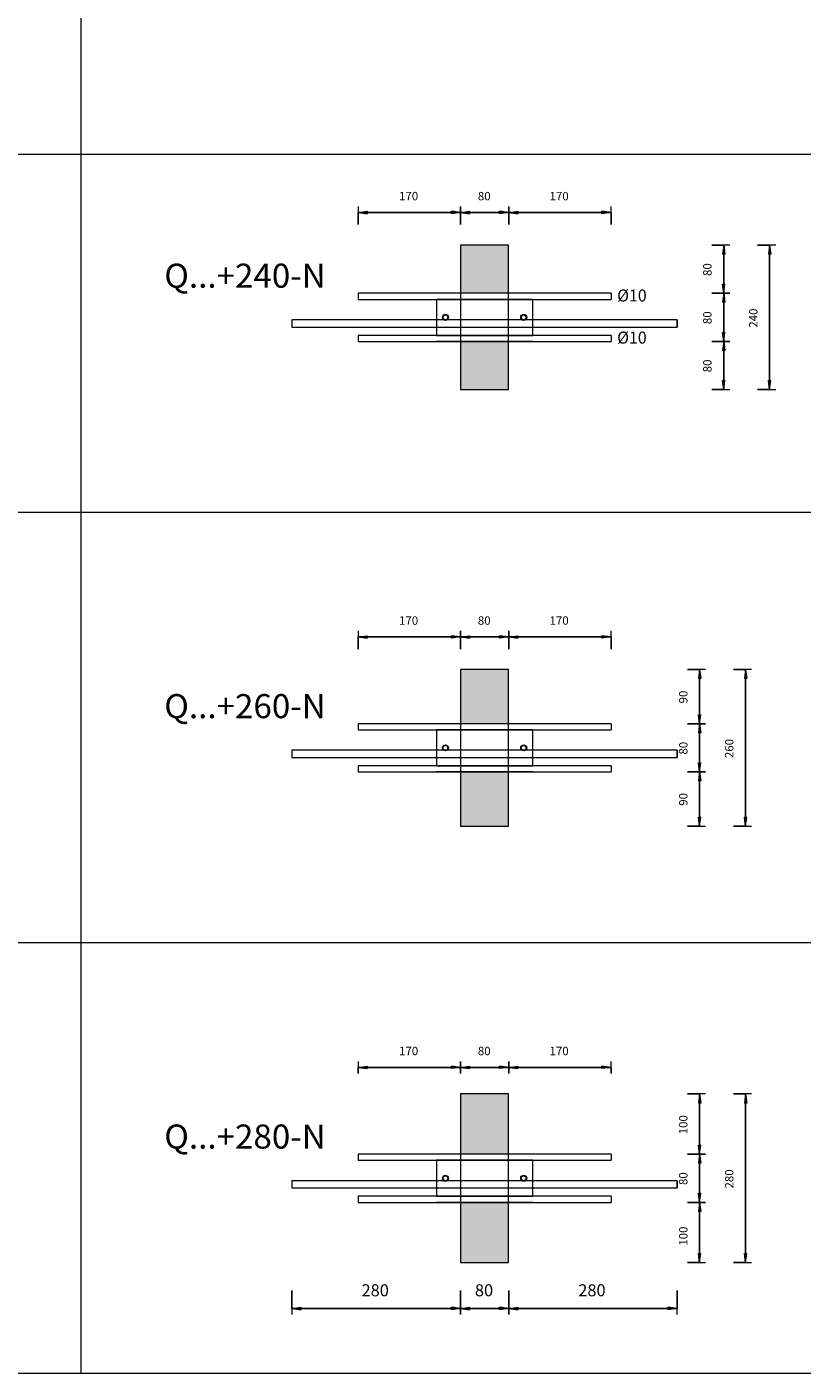
# Model space of a CAD drawing. Units: metres. Extents: x -341314.5 to -341291.7, y -124209.9 to -124191.7.
# Drawn here: x -341295.3 to -341294.1, y -124203.7 to -124201.5 of the extents above; entities that cross this region are included whole.
import ezdxf

# ---------------------------------------------------------------- set-up
doc = ezdxf.new("R2010")
doc.units = ezdxf.units.M
doc.header["$PDMODE"] = 65
doc.linetypes.add('AUSGEZOGEN', pattern=[0])
for name, color, linetype, lineweight in [('Nichtrostend DA', 5, 'AUSGEZOGEN', 13), ('Standard', 7, 'AUSGEZOGEN', 13), ('Text', 7, 'AUSGEZOGEN', 13), ('Vermassung', 7, 'AUSGEZOGEN', 13)]:
    doc.layers.add(name, color=color, linetype=linetype, lineweight=lineweight)
doc.styles.add('ARIAL', font='ARIAL.TTF')
doc.dimstyles.new('DIMSTYLE_5', dxfattribs={"dimtxt": 0.014, "dimasz": 0.02, "dimexe": 0, "dimexo": 0, "dimgap": 0.007, "dimtad": 2, "dimdec": 0, "dimlfac": 1000, "dimrnd": 1, "dimzin": 12, "dimdsep": 46, "dimtxsty": 'ARIAL', "dimblk1": 'ALL_ML_PFEIL', "dimblk2": 'ALL_ML_PFEIL', "dimsah": 1, "dimcen": 0, "dimclrd": 256, "dimclre": 256, "dimclrt": 256, "dimadec": 0, "dimazin": 0, "dimtfac": 1, "dimtdec": 0, "dimtix": 1, "dimtmove": 2, "dimatfit": 3, "dimfxl": 0, "dimtzin": 0, "dimlwd": 0, "dimlwe": -1, "dimarcsym": 0})
doc.dimstyles.new('DIMSTYLE_9', dxfattribs={"dimtxt": 0.02, "dimasz": 0.02, "dimexe": 0, "dimexo": 0, "dimgap": 0.01, "dimtad": 2, "dimdec": 0, "dimlfac": 1000, "dimrnd": 1, "dimzin": 12, "dimdsep": 46, "dimtxsty": 'ARIAL', "dimblk1": 'ALL_ML_PFEIL', "dimblk2": 'ALL_ML_PFEIL', "dimsah": 1, "dimcen": 0, "dimclrd": 256, "dimclre": 256, "dimclrt": 256, "dimadec": 0, "dimazin": 0, "dimtfac": 1, "dimtdec": 0, "dimtix": 1, "dimtmove": 2, "dimatfit": 3, "dimfxl": 0, "dimtzin": 0, "dimlwd": 0, "dimlwe": -1, "dimarcsym": 0})

# ---------------------------------------------------------------- blocks, each defined once
blk = doc.blocks.new('ALL_ML_PFEIL')
at = {"color": 0, "linetype": 'ByBlock', "lineweight": -2}
for p, q in [((-1, 0), (0, 0)), ((0, 0), (-0.75, 0.1)), ((-0.75, -0.1), (-0.75, 0.1)), ((0, 0), (-0.75, -0.1)), ((0, -0.5), (0, 0.5))]:
    blk.add_line(p, q, dxfattribs=at)
blk = doc.blocks.new('*D1559')
at = {"layer": 'DEFPOINTS', "transparency": 33554687}
for p in [(-341294.3573, -124202.7471), (-341294.5047, -124202.8371), (-341294.2216, -124202.8371)]:
    blk.add_point(p, dxfattribs=at)
at = {"layer": 'Vermassung', "lineweight": -2, "transparency": 33554687}
for p, q in [((-341294.2416, -124202.7471), (-341294.2216, -124202.7471)), ((-341294.2216, -124202.8371), (-341294.2216, -124202.7471)), ((-341294.2416, -124202.8371), (-341294.2216, -124202.8371))]:
    blk.add_line(p, q, dxfattribs=at)
at = {"layer": 'Vermassung', "transparency": 33554687, "xscale": 0.02, "yscale": 0.02, "zscale": 0.02}
for p, rotation in [((-341294.2216, -124202.7471), 90), ((-341294.2216, -124202.8371), 270)]:
    blk.add_blockref('ALL_ML_PFEIL', p, dxfattribs=dict(at, rotation=rotation))
at = {"layer": 'Vermassung', "transparency": 33554687, "insert": (-341294.2488, -124202.7927), "char_height": 0.014, "width": 0.028, "attachment_point": 5, "rotation": 90, "style": 'ARIAL'}
blk.add_mtext('\\A1;{90}', dxfattribs=at)
blk = doc.blocks.new('*D1560')
at = {"layer": 'DEFPOINTS', "transparency": 33554687}
for p in [(-341294.3347, -124202.6671), (-341294.3573, -124202.7471), (-341294.2216, -124202.7471)]:
    blk.add_point(p, dxfattribs=at)
at = {"layer": 'Vermassung', "lineweight": -2, "transparency": 33554687}
for p, q in [((-341294.2416, -124202.6671), (-341294.2216, -124202.6671)), ((-341294.2216, -124202.7471), (-341294.2216, -124202.6671)), ((-341294.2416, -124202.7471), (-341294.2216, -124202.7471))]:
    blk.add_line(p, q, dxfattribs=at)
at = {"layer": 'Vermassung', "transparency": 33554687, "xscale": 0.02, "yscale": 0.02, "zscale": 0.02}
for p, rotation in [((-341294.2216, -124202.6671), 90), ((-341294.2216, -124202.7471), 270)]:
    blk.add_blockref('ALL_ML_PFEIL', p, dxfattribs=dict(at, rotation=rotation))
at = {"layer": 'Vermassung', "transparency": 33554687, "insert": (-341294.2488, -124202.7077), "char_height": 0.014, "width": 0.028, "attachment_point": 5, "rotation": 90, "style": 'ARIAL'}
blk.add_mtext('\\A1;{80}', dxfattribs=at)
blk = doc.blocks.new('*D1561')
at = {"layer": 'DEFPOINTS', "transparency": 33554687}
for p in [(-341294.5047, -124202.5771), (-341294.3347, -124202.6671), (-341294.2216, -124202.6671)]:
    blk.add_point(p, dxfattribs=at)
at = {"layer": 'Vermassung', "lineweight": -2, "transparency": 33554687}
for p, q in [((-341294.2416, -124202.5771), (-341294.2216, -124202.5771)), ((-341294.2216, -124202.6671), (-341294.2216, -124202.5771)), ((-341294.2416, -124202.6671), (-341294.2216, -124202.6671))]:
    blk.add_line(p, q, dxfattribs=at)
at = {"layer": 'Vermassung', "transparency": 33554687, "xscale": 0.02, "yscale": 0.02, "zscale": 0.02}
for p, rotation in [((-341294.2216, -124202.5771), 90), ((-341294.2216, -124202.6671), 270)]:
    blk.add_blockref('ALL_ML_PFEIL', p, dxfattribs=dict(at, rotation=rotation))
at = {"layer": 'Vermassung', "transparency": 33554687, "insert": (-341294.2488, -124202.6227), "char_height": 0.014, "width": 0.028, "attachment_point": 5, "rotation": 90, "style": 'ARIAL'}
blk.add_mtext('\\A1;{90}', dxfattribs=at)
blk = doc.blocks.new('*D1562')
at = {"layer": 'DEFPOINTS', "transparency": 33554687}
for p in [(-341294.5388, -124202.5771), (-341294.5388, -124202.8371), (-341294.1453, -124202.8371)]:
    blk.add_point(p, dxfattribs=at)
at = {"layer": 'Vermassung', "lineweight": -2, "transparency": 33554687}
for p, q in [((-341294.1653, -124202.5771), (-341294.1453, -124202.5771)), ((-341294.1453, -124202.8371), (-341294.1453, -124202.5771)), ((-341294.1653, -124202.8371), (-341294.1453, -124202.8371))]:
    blk.add_line(p, q, dxfattribs=at)
at = {"layer": 'Vermassung', "transparency": 33554687, "xscale": 0.02, "yscale": 0.02, "zscale": 0.02}
for p, rotation in [((-341294.1453, -124202.5771), 90), ((-341294.1453, -124202.8371), 270)]:
    blk.add_blockref('ALL_ML_PFEIL', p, dxfattribs=dict(at, rotation=rotation))
at = {"layer": 'Vermassung', "transparency": 33554687, "insert": (-341294.1725, -124202.7082), "char_height": 0.014, "width": 0.042, "attachment_point": 5, "rotation": 90, "style": 'ARIAL'}
blk.add_mtext('\\A1;{260}', dxfattribs=at)
blk = doc.blocks.new('*D1572')
at = {"layer": 'DEFPOINTS', "transparency": 33554687}
for p in [(-341294.7888, -124201.8178), (-341294.6188, -124201.872), (-341294.7888, -124201.922)]:
    blk.add_point(p, dxfattribs=at)
at = {"layer": 'Vermassung', "lineweight": -2, "transparency": 33554687}
for p, q in [((-341294.7888, -124201.8378), (-341294.7888, -124201.8178)), ((-341294.7888, -124201.8178), (-341294.6188, -124201.8178)), ((-341294.6188, -124201.8378), (-341294.6188, -124201.8178))]:
    blk.add_line(p, q, dxfattribs=at)
at = {"layer": 'Vermassung', "transparency": 33554687, "xscale": 0.02, "yscale": 0.02, "zscale": 0.02, "rotation": 180}
blk.add_blockref('ALL_ML_PFEIL', (-341294.7888, -124201.8178), dxfattribs=at)
at = {"layer": 'Vermassung', "transparency": 33554687, "xscale": 0.02, "yscale": 0.02, "zscale": 0.02}
blk.add_blockref('ALL_ML_PFEIL', (-341294.6188, -124201.8178), dxfattribs=at)
at = {"layer": 'Vermassung', "transparency": 33554687, "insert": (-341294.705, -124201.7906), "char_height": 0.014, "width": 0.042, "attachment_point": 5, "style": 'ARIAL'}
blk.add_mtext('\\A1;{170}', dxfattribs=at)
blk = doc.blocks.new('*D1573')
at = {"layer": 'DEFPOINTS', "transparency": 33554687}
for p in [(-341294.6188, -124201.8178), (-341294.6188, -124201.872), (-341294.5388, -124201.872)]:
    blk.add_point(p, dxfattribs=at)
at = {"layer": 'Vermassung', "lineweight": -2, "transparency": 33554687}
for p, q in [((-341294.6188, -124201.8378), (-341294.6188, -124201.8178)), ((-341294.6188, -124201.8178), (-341294.5388, -124201.8178)), ((-341294.5388, -124201.8378), (-341294.5388, -124201.8178))]:
    blk.add_line(p, q, dxfattribs=at)
at = {"layer": 'Vermassung', "transparency": 33554687, "xscale": 0.02, "yscale": 0.02, "zscale": 0.02, "rotation": 180}
blk.add_blockref('ALL_ML_PFEIL', (-341294.6188, -124201.8178), dxfattribs=at)
at = {"layer": 'Vermassung', "transparency": 33554687, "xscale": 0.02, "yscale": 0.02, "zscale": 0.02}
blk.add_blockref('ALL_ML_PFEIL', (-341294.5388, -124201.8178), dxfattribs=at)
at = {"layer": 'Vermassung', "transparency": 33554687, "insert": (-341294.5794, -124201.7906), "char_height": 0.014, "width": 0.028, "attachment_point": 5, "style": 'ARIAL'}
blk.add_mtext('\\A1;{80}', dxfattribs=at)
blk = doc.blocks.new('*D1574')
at = {"layer": 'DEFPOINTS', "transparency": 33554687}
for p in [(-341294.5388, -124201.8178), (-341294.5388, -124201.872), (-341294.3688, -124201.922)]:
    blk.add_point(p, dxfattribs=at)
at = {"layer": 'Vermassung', "lineweight": -2, "transparency": 33554687}
for p, q in [((-341294.5388, -124201.8378), (-341294.5388, -124201.8178)), ((-341294.5388, -124201.8178), (-341294.3688, -124201.8178)), ((-341294.3688, -124201.8378), (-341294.3688, -124201.8178))]:
    blk.add_line(p, q, dxfattribs=at)
at = {"layer": 'Vermassung', "transparency": 33554687, "xscale": 0.02, "yscale": 0.02, "zscale": 0.02, "rotation": 180}
blk.add_blockref('ALL_ML_PFEIL', (-341294.5388, -124201.8178), dxfattribs=at)
at = {"layer": 'Vermassung', "transparency": 33554687, "xscale": 0.02, "yscale": 0.02, "zscale": 0.02}
blk.add_blockref('ALL_ML_PFEIL', (-341294.3688, -124201.8178), dxfattribs=at)
at = {"layer": 'Vermassung', "transparency": 33554687, "insert": (-341294.455, -124201.7906), "char_height": 0.014, "width": 0.042, "attachment_point": 5, "style": 'ARIAL'}
blk.add_mtext('\\A1;{170}', dxfattribs=at)
blk = doc.blocks.new('*D1575')
at = {"layer": 'DEFPOINTS', "transparency": 33554687}
for p in [(-341294.7888, -124202.5229), (-341294.6188, -124202.5771), (-341294.7888, -124202.6271)]:
    blk.add_point(p, dxfattribs=at)
at = {"layer": 'Vermassung', "lineweight": -2, "transparency": 33554687}
for p, q in [((-341294.7888, -124202.5429), (-341294.7888, -124202.5229)), ((-341294.7888, -124202.5229), (-341294.6188, -124202.5229)), ((-341294.6188, -124202.5429), (-341294.6188, -124202.5229))]:
    blk.add_line(p, q, dxfattribs=at)
at = {"layer": 'Vermassung', "transparency": 33554687, "xscale": 0.02, "yscale": 0.02, "zscale": 0.02, "rotation": 180}
blk.add_blockref('ALL_ML_PFEIL', (-341294.7888, -124202.5229), dxfattribs=at)
at = {"layer": 'Vermassung', "transparency": 33554687, "xscale": 0.02, "yscale": 0.02, "zscale": 0.02}
blk.add_blockref('ALL_ML_PFEIL', (-341294.6188, -124202.5229), dxfattribs=at)
at = {"layer": 'Vermassung', "transparency": 33554687, "insert": (-341294.705, -124202.4956), "char_height": 0.014, "width": 0.042, "attachment_point": 5, "style": 'ARIAL'}
blk.add_mtext('\\A1;{170}', dxfattribs=at)
blk = doc.blocks.new('*D1576')
at = {"layer": 'DEFPOINTS', "transparency": 33554687}
for p in [(-341294.6188, -124202.5229), (-341294.6188, -124202.5771), (-341294.5388, -124202.5771)]:
    blk.add_point(p, dxfattribs=at)
at = {"layer": 'Vermassung', "lineweight": -2, "transparency": 33554687}
for p, q in [((-341294.6188, -124202.5429), (-341294.6188, -124202.5229)), ((-341294.6188, -124202.5229), (-341294.5388, -124202.5229)), ((-341294.5388, -124202.5429), (-341294.5388, -124202.5229))]:
    blk.add_line(p, q, dxfattribs=at)
at = {"layer": 'Vermassung', "transparency": 33554687, "xscale": 0.02, "yscale": 0.02, "zscale": 0.02, "rotation": 180}
blk.add_blockref('ALL_ML_PFEIL', (-341294.6188, -124202.5229), dxfattribs=at)
at = {"layer": 'Vermassung', "transparency": 33554687, "xscale": 0.02, "yscale": 0.02, "zscale": 0.02}
blk.add_blockref('ALL_ML_PFEIL', (-341294.5388, -124202.5229), dxfattribs=at)
at = {"layer": 'Vermassung', "transparency": 33554687, "insert": (-341294.5794, -124202.4956), "char_height": 0.014, "width": 0.028, "attachment_point": 5, "style": 'ARIAL'}
blk.add_mtext('\\A1;{80}', dxfattribs=at)
blk = doc.blocks.new('*D1577')
at = {"layer": 'DEFPOINTS', "transparency": 33554687}
for p in [(-341294.5388, -124202.5229), (-341294.5388, -124202.5771), (-341294.3688, -124202.6271)]:
    blk.add_point(p, dxfattribs=at)
at = {"layer": 'Vermassung', "lineweight": -2, "transparency": 33554687}
for p, q in [((-341294.5388, -124202.5429), (-341294.5388, -124202.5229)), ((-341294.5388, -124202.5229), (-341294.3688, -124202.5229)), ((-341294.3688, -124202.5429), (-341294.3688, -124202.5229))]:
    blk.add_line(p, q, dxfattribs=at)
at = {"layer": 'Vermassung', "transparency": 33554687, "xscale": 0.02, "yscale": 0.02, "zscale": 0.02, "rotation": 180}
blk.add_blockref('ALL_ML_PFEIL', (-341294.5388, -124202.5229), dxfattribs=at)
at = {"layer": 'Vermassung', "transparency": 33554687, "xscale": 0.02, "yscale": 0.02, "zscale": 0.02}
blk.add_blockref('ALL_ML_PFEIL', (-341294.3688, -124202.5229), dxfattribs=at)
at = {"layer": 'Vermassung', "transparency": 33554687, "insert": (-341294.455, -124202.4956), "char_height": 0.014, "width": 0.042, "attachment_point": 5, "style": 'ARIAL'}
blk.add_mtext('\\A1;{170}', dxfattribs=at)
blk = doc.blocks.new('*D1578')
at = {"layer": 'DEFPOINTS', "transparency": 33554687}
for p in [(-341294.7888, -124203.2379), (-341294.6188, -124203.2821), (-341294.7888, -124203.3421)]:
    blk.add_point(p, dxfattribs=at)
at = {"layer": 'Vermassung', "lineweight": -2, "transparency": 33554687}
for p, q in [((-341294.7888, -124203.2479), (-341294.7888, -124203.2379)), ((-341294.7888, -124203.2379), (-341294.6188, -124203.2379)), ((-341294.6188, -124203.2479), (-341294.6188, -124203.2379))]:
    blk.add_line(p, q, dxfattribs=at)
at = {"layer": 'Vermassung', "transparency": 33554687, "xscale": 0.02, "yscale": 0.02, "zscale": 0.02, "rotation": 180}
blk.add_blockref('ALL_ML_PFEIL', (-341294.7888, -124203.2379), dxfattribs=at)
at = {"layer": 'Vermassung', "transparency": 33554687, "xscale": 0.02, "yscale": 0.02, "zscale": 0.02}
blk.add_blockref('ALL_ML_PFEIL', (-341294.6188, -124203.2379), dxfattribs=at)
at = {"layer": 'Vermassung', "transparency": 33554687, "insert": (-341294.705, -124203.2107), "char_height": 0.014, "width": 0.042, "attachment_point": 5, "style": 'ARIAL'}
blk.add_mtext('\\A1;{170}', dxfattribs=at)
blk = doc.blocks.new('*D1579')
at = {"layer": 'DEFPOINTS', "transparency": 33554687}
for p in [(-341294.6188, -124203.2379), (-341294.6188, -124203.2821), (-341294.5388, -124203.2821)]:
    blk.add_point(p, dxfattribs=at)
at = {"layer": 'Vermassung', "lineweight": -2, "transparency": 33554687}
for p, q in [((-341294.6188, -124203.2479), (-341294.6188, -124203.2379)), ((-341294.6188, -124203.2379), (-341294.5388, -124203.2379)), ((-341294.5388, -124203.2479), (-341294.5388, -124203.2379))]:
    blk.add_line(p, q, dxfattribs=at)
at = {"layer": 'Vermassung', "transparency": 33554687, "xscale": 0.02, "yscale": 0.02, "zscale": 0.02, "rotation": 180}
blk.add_blockref('ALL_ML_PFEIL', (-341294.6188, -124203.2379), dxfattribs=at)
at = {"layer": 'Vermassung', "transparency": 33554687, "xscale": 0.02, "yscale": 0.02, "zscale": 0.02}
blk.add_blockref('ALL_ML_PFEIL', (-341294.5388, -124203.2379), dxfattribs=at)
at = {"layer": 'Vermassung', "transparency": 33554687, "insert": (-341294.5794, -124203.2107), "char_height": 0.014, "width": 0.028, "attachment_point": 5, "style": 'ARIAL'}
blk.add_mtext('\\A1;{80}', dxfattribs=at)
blk = doc.blocks.new('*D1580')
at = {"layer": 'DEFPOINTS', "transparency": 33554687}
for p in [(-341294.5388, -124203.2379), (-341294.5388, -124203.2821), (-341294.3688, -124203.3421)]:
    blk.add_point(p, dxfattribs=at)
at = {"layer": 'Vermassung', "lineweight": -2, "transparency": 33554687}
for p, q in [((-341294.5388, -124203.2479), (-341294.5388, -124203.2379)), ((-341294.5388, -124203.2379), (-341294.3688, -124203.2379)), ((-341294.3688, -124203.2479), (-341294.3688, -124203.2379))]:
    blk.add_line(p, q, dxfattribs=at)
at = {"layer": 'Vermassung', "transparency": 33554687, "xscale": 0.02, "yscale": 0.02, "zscale": 0.02, "rotation": 180}
blk.add_blockref('ALL_ML_PFEIL', (-341294.5388, -124203.2379), dxfattribs=at)
at = {"layer": 'Vermassung', "transparency": 33554687, "xscale": 0.02, "yscale": 0.02, "zscale": 0.02}
blk.add_blockref('ALL_ML_PFEIL', (-341294.3688, -124203.2379), dxfattribs=at)
at = {"layer": 'Vermassung', "transparency": 33554687, "insert": (-341294.455, -124203.2107), "char_height": 0.014, "width": 0.042, "attachment_point": 5, "style": 'ARIAL'}
blk.add_mtext('\\A1;{170}', dxfattribs=at)
blk = doc.blocks.new('*D1581')
at = {"layer": 'DEFPOINTS', "transparency": 33554687}
for p in [(-341294.3573, -124203.4621), (-341294.5047, -124203.5621), (-341294.2216, -124203.5621)]:
    blk.add_point(p, dxfattribs=at)
at = {"layer": 'Vermassung', "lineweight": -2, "transparency": 33554687}
for p, q in [((-341294.2416, -124203.4621), (-341294.2216, -124203.4621)), ((-341294.2216, -124203.5621), (-341294.2216, -124203.4621)), ((-341294.2416, -124203.5621), (-341294.2216, -124203.5621))]:
    blk.add_line(p, q, dxfattribs=at)
at = {"layer": 'Vermassung', "transparency": 33554687, "xscale": 0.02, "yscale": 0.02, "zscale": 0.02}
for p, rotation in [((-341294.2216, -124203.4621), 90), ((-341294.2216, -124203.5621), 270)]:
    blk.add_blockref('ALL_ML_PFEIL', p, dxfattribs=dict(at, rotation=rotation))
at = {"layer": 'Vermassung', "transparency": 33554687, "insert": (-341294.2488, -124203.5182), "char_height": 0.014, "width": 0.042, "attachment_point": 5, "rotation": 90, "style": 'ARIAL'}
blk.add_mtext('\\A1;{100}', dxfattribs=at)
blk = doc.blocks.new('*D1582')
at = {"layer": 'DEFPOINTS', "transparency": 33554687}
for p in [(-341294.3347, -124203.3821), (-341294.3573, -124203.4621), (-341294.2216, -124203.4621)]:
    blk.add_point(p, dxfattribs=at)
at = {"layer": 'Vermassung', "lineweight": -2, "transparency": 33554687}
for p, q in [((-341294.2416, -124203.3821), (-341294.2216, -124203.3821)), ((-341294.2216, -124203.4621), (-341294.2216, -124203.3821)), ((-341294.2416, -124203.4621), (-341294.2216, -124203.4621))]:
    blk.add_line(p, q, dxfattribs=at)
at = {"layer": 'Vermassung', "transparency": 33554687, "xscale": 0.02, "yscale": 0.02, "zscale": 0.02}
for p, rotation in [((-341294.2216, -124203.3821), 90), ((-341294.2216, -124203.4621), 270)]:
    blk.add_blockref('ALL_ML_PFEIL', p, dxfattribs=dict(at, rotation=rotation))
at = {"layer": 'Vermassung', "transparency": 33554687, "insert": (-341294.2488, -124203.4227), "char_height": 0.014, "width": 0.028, "attachment_point": 5, "rotation": 90, "style": 'ARIAL'}
blk.add_mtext('\\A1;{80}', dxfattribs=at)
blk = doc.blocks.new('*D1583')
at = {"layer": 'DEFPOINTS', "transparency": 33554687}
for p in [(-341294.5047, -124203.2821), (-341294.3347, -124203.3821), (-341294.2216, -124203.3821)]:
    blk.add_point(p, dxfattribs=at)
at = {"layer": 'Vermassung', "lineweight": -2, "transparency": 33554687}
for p, q in [((-341294.2416, -124203.2821), (-341294.2216, -124203.2821)), ((-341294.2216, -124203.3821), (-341294.2216, -124203.2821)), ((-341294.2416, -124203.3821), (-341294.2216, -124203.3821))]:
    blk.add_line(p, q, dxfattribs=at)
at = {"layer": 'Vermassung', "transparency": 33554687, "xscale": 0.02, "yscale": 0.02, "zscale": 0.02}
for p, rotation in [((-341294.2216, -124203.2821), 90), ((-341294.2216, -124203.3821), 270)]:
    blk.add_blockref('ALL_ML_PFEIL', p, dxfattribs=dict(at, rotation=rotation))
at = {"layer": 'Vermassung', "transparency": 33554687, "insert": (-341294.2488, -124203.3332), "char_height": 0.014, "width": 0.042, "attachment_point": 5, "rotation": 90, "style": 'ARIAL'}
blk.add_mtext('\\A1;{100}', dxfattribs=at)
blk = doc.blocks.new('*D1584')
at = {"layer": 'DEFPOINTS', "transparency": 33554687}
for p in [(-341294.5388, -124203.2821), (-341294.5388, -124203.5621), (-341294.1453, -124203.5621)]:
    blk.add_point(p, dxfattribs=at)
at = {"layer": 'Vermassung', "lineweight": -2, "transparency": 33554687}
for p, q in [((-341294.1653, -124203.2821), (-341294.1453, -124203.2821)), ((-341294.1453, -124203.5621), (-341294.1453, -124203.2821)), ((-341294.1653, -124203.5621), (-341294.1453, -124203.5621))]:
    blk.add_line(p, q, dxfattribs=at)
at = {"layer": 'Vermassung', "transparency": 33554687, "xscale": 0.02, "yscale": 0.02, "zscale": 0.02}
for p, rotation in [((-341294.1453, -124203.2821), 90), ((-341294.1453, -124203.5621), 270)]:
    blk.add_blockref('ALL_ML_PFEIL', p, dxfattribs=dict(at, rotation=rotation))
at = {"layer": 'Vermassung', "transparency": 33554687, "insert": (-341294.1725, -124203.4232), "char_height": 0.014, "width": 0.042, "attachment_point": 5, "rotation": 90, "style": 'ARIAL'}
blk.add_mtext('\\A1;{280}', dxfattribs=at)
blk = doc.blocks.new('*D1585')
at = {"layer": 'DEFPOINTS', "transparency": 33554687}
for p in [(-341294.8988, -124203.4381), (-341294.6188, -124203.5621), (-341294.8988, -124203.6385)]:
    blk.add_point(p, dxfattribs=at)
at = {"layer": 'Vermassung', "lineweight": -2, "transparency": 33554687}
for p, q in [((-341294.8988, -124203.6085), (-341294.8988, -124203.6385)), ((-341294.6188, -124203.6085), (-341294.6188, -124203.6385)), ((-341294.8988, -124203.6385), (-341294.6188, -124203.6385))]:
    blk.add_line(p, q, dxfattribs=at)
at = {"layer": 'Vermassung', "transparency": 33554687, "xscale": 0.02, "yscale": 0.02, "zscale": 0.02, "rotation": 180}
blk.add_blockref('ALL_ML_PFEIL', (-341294.8988, -124203.6385), dxfattribs=at)
at = {"layer": 'Vermassung', "transparency": 33554687, "xscale": 0.02, "yscale": 0.02, "zscale": 0.02}
blk.add_blockref('ALL_ML_PFEIL', (-341294.6188, -124203.6385), dxfattribs=at)
at = {"layer": 'Vermassung', "transparency": 33554687, "insert": (-341294.7605, -124203.6082), "char_height": 0.02, "width": 0.06, "attachment_point": 5, "style": 'ARIAL'}
blk.add_mtext('\\A1;{280}', dxfattribs=at)
blk = doc.blocks.new('*D1586')
at = {"layer": 'DEFPOINTS', "transparency": 33554687}
for p in [(-341294.6188, -124203.5621), (-341294.5388, -124203.5621), (-341294.6188, -124203.6385)]:
    blk.add_point(p, dxfattribs=at)
at = {"layer": 'Vermassung', "lineweight": -2, "transparency": 33554687}
for p, q in [((-341294.6188, -124203.6085), (-341294.6188, -124203.6385)), ((-341294.5388, -124203.6085), (-341294.5388, -124203.6385)), ((-341294.6188, -124203.6385), (-341294.5388, -124203.6385))]:
    blk.add_line(p, q, dxfattribs=at)
at = {"layer": 'Vermassung', "transparency": 33554687, "xscale": 0.02, "yscale": 0.02, "zscale": 0.02, "rotation": 180}
blk.add_blockref('ALL_ML_PFEIL', (-341294.6188, -124203.6385), dxfattribs=at)
at = {"layer": 'Vermassung', "transparency": 33554687, "xscale": 0.02, "yscale": 0.02, "zscale": 0.02}
blk.add_blockref('ALL_ML_PFEIL', (-341294.5388, -124203.6385), dxfattribs=at)
at = {"layer": 'Vermassung', "transparency": 33554687, "insert": (-341294.5797, -124203.6082), "char_height": 0.02, "width": 0.04, "attachment_point": 5, "style": 'ARIAL'}
blk.add_mtext('\\A1;{80}', dxfattribs=at)
blk = doc.blocks.new('*D1587')
at = {"layer": 'DEFPOINTS', "transparency": 33554687}
for p in [(-341294.2588, -124203.4381), (-341294.5388, -124203.5621), (-341294.5388, -124203.6385)]:
    blk.add_point(p, dxfattribs=at)
at = {"layer": 'Vermassung', "lineweight": -2, "transparency": 33554687}
for p, q in [((-341294.5388, -124203.6085), (-341294.5388, -124203.6385)), ((-341294.2588, -124203.6085), (-341294.2588, -124203.6385)), ((-341294.5388, -124203.6385), (-341294.2588, -124203.6385))]:
    blk.add_line(p, q, dxfattribs=at)
at = {"layer": 'Vermassung', "transparency": 33554687, "xscale": 0.02, "yscale": 0.02, "zscale": 0.02, "rotation": 180}
blk.add_blockref('ALL_ML_PFEIL', (-341294.5388, -124203.6385), dxfattribs=at)
at = {"layer": 'Vermassung', "transparency": 33554687, "xscale": 0.02, "yscale": 0.02, "zscale": 0.02}
blk.add_blockref('ALL_ML_PFEIL', (-341294.2588, -124203.6385), dxfattribs=at)
at = {"layer": 'Vermassung', "transparency": 33554687, "insert": (-341294.4005, -124203.6082), "char_height": 0.02, "width": 0.06, "attachment_point": 5, "style": 'ARIAL'}
blk.add_mtext('\\A1;{280}', dxfattribs=at)
blk = doc.blocks.new('*D1604')
at = {"layer": 'DEFPOINTS', "transparency": 33554687}
for p in [(-341294.2947, -124202.032), (-341294.4647, -124202.112), (-341294.1816, -124202.112)]:
    blk.add_point(p, dxfattribs=at)
at = {"layer": 'Vermassung', "lineweight": -2, "transparency": 33554687}
for p, q in [((-341294.2016, -124202.032), (-341294.1816, -124202.032)), ((-341294.1816, -124202.112), (-341294.1816, -124202.032)), ((-341294.2016, -124202.112), (-341294.1816, -124202.112))]:
    blk.add_line(p, q, dxfattribs=at)
at = {"layer": 'Vermassung', "transparency": 33554687, "xscale": 0.02, "yscale": 0.02, "zscale": 0.02}
for p, rotation in [((-341294.1816, -124202.032), 90), ((-341294.1816, -124202.112), 270)]:
    blk.add_blockref('ALL_ML_PFEIL', p, dxfattribs=dict(at, rotation=rotation))
at = {"layer": 'Vermassung', "transparency": 33554687, "insert": (-341294.2088, -124202.0726), "char_height": 0.014, "width": 0.028, "attachment_point": 5, "rotation": 90, "style": 'ARIAL'}
blk.add_mtext('\\A1;{80}', dxfattribs=at)
blk = doc.blocks.new('*D1605')
at = {"layer": 'DEFPOINTS', "transparency": 33554687}
for p in [(-341294.2947, -124201.952), (-341294.2947, -124202.032), (-341294.1816, -124202.032)]:
    blk.add_point(p, dxfattribs=at)
at = {"layer": 'Vermassung', "lineweight": -2, "transparency": 33554687}
for p, q in [((-341294.2016, -124201.952), (-341294.1816, -124201.952)), ((-341294.1816, -124202.032), (-341294.1816, -124201.952)), ((-341294.2016, -124202.032), (-341294.1816, -124202.032))]:
    blk.add_line(p, q, dxfattribs=at)
at = {"layer": 'Vermassung', "transparency": 33554687, "xscale": 0.02, "yscale": 0.02, "zscale": 0.02}
for p, rotation in [((-341294.1816, -124201.952), 90), ((-341294.1816, -124202.032), 270)]:
    blk.add_blockref('ALL_ML_PFEIL', p, dxfattribs=dict(at, rotation=rotation))
at = {"layer": 'Vermassung', "transparency": 33554687, "insert": (-341294.2088, -124201.9926), "char_height": 0.014, "width": 0.028, "attachment_point": 5, "rotation": 90, "style": 'ARIAL'}
blk.add_mtext('\\A1;{80}', dxfattribs=at)
blk = doc.blocks.new('*D1606')
at = {"layer": 'DEFPOINTS', "transparency": 33554687}
for p in [(-341294.4647, -124201.872), (-341294.2947, -124201.952), (-341294.1816, -124201.952)]:
    blk.add_point(p, dxfattribs=at)
at = {"layer": 'Vermassung', "lineweight": -2, "transparency": 33554687}
for p, q in [((-341294.2016, -124201.872), (-341294.1816, -124201.872)), ((-341294.1816, -124201.952), (-341294.1816, -124201.872)), ((-341294.2016, -124201.952), (-341294.1816, -124201.952))]:
    blk.add_line(p, q, dxfattribs=at)
at = {"layer": 'Vermassung', "transparency": 33554687, "xscale": 0.02, "yscale": 0.02, "zscale": 0.02}
for p, rotation in [((-341294.1816, -124201.872), 90), ((-341294.1816, -124201.952), 270)]:
    blk.add_blockref('ALL_ML_PFEIL', p, dxfattribs=dict(at, rotation=rotation))
at = {"layer": 'Vermassung', "transparency": 33554687, "insert": (-341294.2088, -124201.9126), "char_height": 0.014, "width": 0.028, "attachment_point": 5, "rotation": 90, "style": 'ARIAL'}
blk.add_mtext('\\A1;{80}', dxfattribs=at)
blk = doc.blocks.new('*D1607')
at = {"layer": 'DEFPOINTS', "transparency": 33554687}
for p in [(-341294.4988, -124201.872), (-341294.4988, -124202.112), (-341294.1053, -124202.112)]:
    blk.add_point(p, dxfattribs=at)
at = {"layer": 'Vermassung', "lineweight": -2, "transparency": 33554687}
for p, q in [((-341294.1253, -124201.872), (-341294.1053, -124201.872)), ((-341294.1053, -124202.112), (-341294.1053, -124201.872)), ((-341294.1253, -124202.112), (-341294.1053, -124202.112))]:
    blk.add_line(p, q, dxfattribs=at)
at = {"layer": 'Vermassung', "transparency": 33554687, "xscale": 0.02, "yscale": 0.02, "zscale": 0.02}
for p, rotation in [((-341294.1053, -124201.872), 90), ((-341294.1053, -124202.112), 270)]:
    blk.add_blockref('ALL_ML_PFEIL', p, dxfattribs=dict(at, rotation=rotation))
at = {"layer": 'Vermassung', "transparency": 33554687, "insert": (-341294.1325, -124201.9932), "char_height": 0.014, "width": 0.042, "attachment_point": 5, "rotation": 90, "style": 'ARIAL'}
blk.add_mtext('\\A1;{240}', dxfattribs=at)

msp = doc.modelspace()

# ---------------------------------------------------------------- hatches: boundary and pattern name
at = {"layer": 'Standard', "linetype": 'AUSGEZOGEN', "lineweight": 200, "true_color": 0xffe418, "transparency": 33554687}
for points in [[(-341294.53882, -124201.95203), (-341294.53882, -124201.87203), (-341294.61882, -124201.87203), (-341294.61882, -124201.95203)], [(-341294.53882, -124202.03203), (-341294.61882, -124202.03203), (-341294.61882, -124202.11203), (-341294.53882, -124202.11203)], [(-341294.53882, -124202.66707), (-341294.53882, -124202.57707), (-341294.61882, -124202.57707), (-341294.61882, -124202.66707)], [(-341294.53882, -124202.83707), (-341294.53882, -124202.74707), (-341294.61882, -124202.74707), (-341294.61882, -124202.83707)], [(-341294.53882, -124203.3821), (-341294.53882, -124203.2821), (-341294.61882, -124203.2821), (-341294.61882, -124203.3821)], [(-341294.53882, -124203.5621), (-341294.53882, -124203.4621), (-341294.61882, -124203.4621), (-341294.61882, -124203.5621)]]:
    msp.add_hatch(color=2, dxfattribs=at).paths.add_polyline_path(points)

# ---------------------------------------------------------------- linework, layer by layer
at = {"layer": 'Nichtrostend DA', "transparency": 33554687}
for p, q in [((-341295.24897, -124203.74573), (-341295.24897, -124199.13069)), ((-341296.62647, -124201.72094), (-341293.87147, -124201.72094)), ((-341294.61882, -124201.87203), (-341294.61882, -124202.11203)), ((-341294.53882, -124201.87203), (-341294.61882, -124201.87203)), ((-341294.53882, -124202.11203), (-341294.53882, -124201.87203)), ((-341294.36882, -124201.95203), (-341294.78882, -124201.95203)), ((-341294.78882, -124201.95203), (-341294.78882, -124201.96203)), ((-341294.36882, -124201.95203), (-341294.36882, -124201.96203)), ((-341294.78882, -124201.96203), (-341294.36882, -124201.96203)), ((-341294.49882, -124201.96203), (-341294.65882, -124201.96203)), ((-341294.65882, -124201.96203), (-341294.65882, -124202.02203)), ((-341294.49882, -124201.96203), (-341294.65882, -124201.96203)), ((-341294.61882, -124201.96203), (-341294.61882, -124202.02203)), ((-341294.49882, -124202.02203), (-341294.49882, -124201.96203)), ((-341294.89882, -124201.99603), (-341294.89882, -124202.00803)), ((-341294.25882, -124201.99603), (-341294.89882, -124201.99603)), ((-341294.25882, -124202.00803), (-341294.25882, -124201.99603)), ((-341294.25882, -124201.99603), (-341294.25882, -124202.00803)), ((-341294.89882, -124202.00803), (-341294.25882, -124202.00803)), ((-341294.36882, -124202.02203), (-341294.78882, -124202.02203)), ((-341294.78882, -124202.02203), (-341294.78882, -124202.03203)), ((-341294.65882, -124202.02203), (-341294.49882, -124202.02203)), ((-341294.65882, -124202.02203), (-341294.49882, -124202.02203)), ((-341294.65882, -124202.02203), (-341294.49882, -124202.02203)), ((-341294.36882, -124202.02203), (-341294.36882, -124202.03203)), ((-341294.78882, -124202.03203), (-341294.36882, -124202.03203)), ((-341294.49882, -124202.03203), (-341294.65882, -124202.03203)), ((-341294.61882, -124202.11203), (-341294.53882, -124202.11203)), ((-341296.62647, -124202.31566), (-341293.87147, -124202.31566)), ((-341294.53882, -124202.57707), (-341294.61882, -124202.57707)), ((-341294.61882, -124202.57707), (-341294.61882, -124202.83707)), ((-341294.53882, -124202.83707), (-341294.53882, -124202.57707)), ((-341294.36882, -124202.66707), (-341294.78882, -124202.66707)), ((-341294.78882, -124202.66707), (-341294.78882, -124202.67707)), ((-341294.36882, -124202.66707), (-341294.36882, -124202.67707)), ((-341294.78882, -124202.67707), (-341294.36882, -124202.67707)), ((-341294.49882, -124202.67707), (-341294.65882, -124202.67707)), ((-341294.65882, -124202.67707), (-341294.65882, -124202.73707)), ((-341294.49882, -124202.67707), (-341294.65882, -124202.67707)), ((-341294.61882, -124202.67707), (-341294.61882, -124202.73707)), ((-341294.49882, -124202.73707), (-341294.49882, -124202.67707)), ((-341294.89882, -124202.71107), (-341294.89882, -124202.72307)), ((-341294.25882, -124202.71107), (-341294.89882, -124202.71107)), ((-341294.25882, -124202.72307), (-341294.25882, -124202.71107)), ((-341294.25882, -124202.71107), (-341294.25882, -124202.72307)), ((-341294.89882, -124202.72307), (-341294.25882, -124202.72307)), ((-341294.36882, -124202.73707), (-341294.78882, -124202.73707)), ((-341294.78882, -124202.73707), (-341294.78882, -124202.74707)), ((-341294.65882, -124202.73707), (-341294.49882, -124202.73707)), ((-341294.65882, -124202.73707), (-341294.49882, -124202.73707)), ((-341294.65882, -124202.73707), (-341294.49882, -124202.73707)), ((-341294.36882, -124202.73707), (-341294.36882, -124202.74707)), ((-341294.78882, -124202.74707), (-341294.36882, -124202.74707)), ((-341294.49882, -124202.74707), (-341294.65882, -124202.74707)), ((-341294.61882, -124202.83707), (-341294.53882, -124202.83707)), ((-341296.62647, -124203.03069), (-341293.87147, -124203.03069)), ((-341294.53882, -124203.2821), (-341294.61882, -124203.2821)), ((-341294.61882, -124203.2821), (-341294.61882, -124203.5621)), ((-341294.53882, -124203.5621), (-341294.53882, -124203.2821)), ((-341294.36882, -124203.3821), (-341294.78882, -124203.3821)), ((-341294.78882, -124203.3821), (-341294.78882, -124203.3921)), ((-341294.36882, -124203.3821), (-341294.36882, -124203.3921)), ((-341294.78882, -124203.3921), (-341294.36882, -124203.3921)), ((-341294.49882, -124203.3921), (-341294.65882, -124203.3921)), ((-341294.65882, -124203.3921), (-341294.65882, -124203.4521)), ((-341294.49882, -124203.3921), (-341294.65882, -124203.3921)), ((-341294.61882, -124203.3921), (-341294.61882, -124203.4521)), ((-341294.49882, -124203.4521), (-341294.49882, -124203.3921)), ((-341294.89882, -124203.4261), (-341294.89882, -124203.4381)), ((-341294.25882, -124203.4261), (-341294.89882, -124203.4261)), ((-341294.25882, -124203.4381), (-341294.25882, -124203.4261)), ((-341294.25882, -124203.4261), (-341294.25882, -124203.4381)), ((-341294.89882, -124203.4381), (-341294.25882, -124203.4381)), ((-341294.36882, -124203.4521), (-341294.78882, -124203.4521)), ((-341294.78882, -124203.4521), (-341294.78882, -124203.4621)), ((-341294.65882, -124203.4521), (-341294.49882, -124203.4521)), ((-341294.65882, -124203.4521), (-341294.49882, -124203.4521)), ((-341294.65882, -124203.4521), (-341294.49882, -124203.4521)), ((-341294.36882, -124203.4521), (-341294.36882, -124203.4621)), ((-341294.78882, -124203.4621), (-341294.36882, -124203.4621)), ((-341294.49882, -124203.4621), (-341294.65882, -124203.4621)), ((-341294.61882, -124203.5621), (-341294.53882, -124203.5621)), ((-341296.62647, -124203.74573), (-341293.87147, -124203.74573))]:
    msp.add_line(p, q, dxfattribs=at)
for centre, radius in [((-341294.64382, -124201.99203), 0.005), ((-341294.64382, -124201.99203), 0.005), ((-341294.64382, -124201.99203), 0.004), ((-341294.64382, -124201.99203), 0.004), ((-341294.64382, -124201.99203), 0.004), ((-341294.51382, -124201.99203), 0.005), ((-341294.51382, -124201.99203), 0.005), ((-341294.51382, -124201.99203), 0.004), ((-341294.51382, -124201.99203), 0.004), ((-341294.51382, -124201.99203), 0.004), ((-341294.64382, -124202.70707), 0.005), ((-341294.64382, -124202.70707), 0.005), ((-341294.64382, -124202.70707), 0.004), ((-341294.64382, -124202.70707), 0.004), ((-341294.64382, -124202.70707), 0.004), ((-341294.51382, -124202.70707), 0.005), ((-341294.51382, -124202.70707), 0.005), ((-341294.51382, -124202.70707), 0.004), ((-341294.51382, -124202.70707), 0.004), ((-341294.51382, -124202.70707), 0.004), ((-341294.64382, -124203.4221), 0.005), ((-341294.64382, -124203.4221), 0.005), ((-341294.64382, -124203.4221), 0.004), ((-341294.64382, -124203.4221), 0.004), ((-341294.64382, -124203.4221), 0.004), ((-341294.51382, -124203.4221), 0.005), ((-341294.51382, -124203.4221), 0.005), ((-341294.51382, -124203.4221), 0.004), ((-341294.51382, -124203.4221), 0.004), ((-341294.51382, -124203.4221), 0.004)]:
    msp.add_circle(centre, radius, dxfattribs=at)

# ---------------------------------------------------------------- texts
at = {"layer": 'Text', "transparency": 33554687, "attachment_point": 7, "style": 'ARIAL'}
for s, insert, char_height, width in [('\\W1.01;Q...+240-N', (-341295.11079, -124201.94277), 0.04, 0.2996142), ('\\W0.97;Ø10', (-341294.35857, -124201.96561), 0.02, 0.062707), ('\\W0.97;Ø10', (-341294.35857, -124202.03561), 0.02, 0.062707), ('\\W1.01;Q...+260-N', (-341295.11079, -124202.6578), 0.04, 0.2996142), ('\\W1.01;Q...+280-N', (-341295.11079, -124203.37283), 0.04, 0.2996142)]:
    msp.add_mtext(s, dxfattribs=dict(at, insert=insert, char_height=char_height, width=width))

# ---------------------------------------------------------------- dimensions: what is measured, and where the dimension line sits
at = {"layer": 'Vermassung', "transparency": 33554687}
for base, p1, p2, dimstyle, picture, middle in [((-341294.61882, -124201.81784), (-341294.78882, -124201.83784), (-341294.61882, -124201.83784), 'DIMSTYLE_5', '*D1572', (-341294.70497, -124201.7906)), ((-341294.53882, -124201.81784), (-341294.61882, -124201.83784), (-341294.53882, -124201.83784), 'DIMSTYLE_5', '*D1573', (-341294.57943, -124201.7906)), ((-341294.36882, -124201.81784), (-341294.53882, -124201.83784), (-341294.36882, -124201.83784), 'DIMSTYLE_5', '*D1574', (-341294.45497, -124201.7906)), ((-341294.61882, -124202.52287), (-341294.78882, -124202.54287), (-341294.61882, -124202.54287), 'DIMSTYLE_5', '*D1575', (-341294.70497, -124202.49563)), ((-341294.53882, -124202.52287), (-341294.61882, -124202.54287), (-341294.53882, -124202.54287), 'DIMSTYLE_5', '*D1576', (-341294.57943, -124202.49563)), ((-341294.36882, -124202.52287), (-341294.53882, -124202.54287), (-341294.36882, -124202.54287), 'DIMSTYLE_5', '*D1577', (-341294.45497, -124202.49563)), ((-341294.61882, -124203.2379), (-341294.78882, -124203.2479), (-341294.61882, -124203.2479), 'DIMSTYLE_5', '*D1578', (-341294.70497, -124203.21066)), ((-341294.53882, -124203.2379), (-341294.61882, -124203.2479), (-341294.53882, -124203.2479), 'DIMSTYLE_5', '*D1579', (-341294.57943, -124203.21066)), ((-341294.36882, -124203.2379), (-341294.53882, -124203.2479), (-341294.36882, -124203.2479), 'DIMSTYLE_5', '*D1580', (-341294.45497, -124203.21066)), ((-341294.61882, -124203.63851), (-341294.89882, -124203.60851), (-341294.61882, -124203.60851), 'DIMSTYLE_9', '*D1585', (-341294.76046, -124203.60817)), ((-341294.25882, -124203.63851), (-341294.53882, -124203.60851), (-341294.25882, -124203.60851), 'DIMSTYLE_9', '*D1587', (-341294.40046, -124203.60817)), ((-341294.53882, -124203.63851), (-341294.61882, -124203.60851), (-341294.53882, -124203.60851), 'DIMSTYLE_9', '*D1586', (-341294.57969, -124203.60817))]:
    dim = msp.add_linear_dim(base=base, p1=p1, p2=p2, dimstyle=dimstyle, override={"dimpost": '<>', "dimclrd": 256, "dimclre": 256, "dimclrt": 256, "dimlwd": 0, "dimlwe": 65535}, dxfattribs=at)
    dim.commit()
    dim.dimension.update_dxf_attribs({"geometry": picture, "text_midpoint": middle, "dimtype": 160})
for base, p1, p2, picture, middle in [((-341294.10526, -124201.87203), (-341294.12526, -124202.11203), (-341294.12526, -124201.87203), '*D1607', (-341294.1325, -124201.99318)), ((-341294.18158, -124201.87203), (-341294.20158, -124201.95203), (-341294.20158, -124201.87203), '*D1606', (-341294.20882, -124201.91264)), ((-341294.18158, -124201.95203), (-341294.20158, -124202.03203), (-341294.20158, -124201.95203), '*D1605', (-341294.20882, -124201.99264)), ((-341294.18158, -124202.03203), (-341294.20158, -124202.11203), (-341294.20158, -124202.03203), '*D1604', (-341294.20882, -124202.07264)), ((-341294.14526, -124202.57707), (-341294.16526, -124202.83707), (-341294.16526, -124202.57707), '*D1562', (-341294.1725, -124202.70821)), ((-341294.22158, -124202.57707), (-341294.24158, -124202.66707), (-341294.24158, -124202.57707), '*D1561', (-341294.24882, -124202.62267)), ((-341294.22158, -124202.66707), (-341294.24158, -124202.74707), (-341294.24158, -124202.66707), '*D1560', (-341294.24882, -124202.70767)), ((-341294.22158, -124202.74707), (-341294.24158, -124202.83707), (-341294.24158, -124202.74707), '*D1559', (-341294.24882, -124202.79267)), ((-341294.14526, -124203.2821), (-341294.16526, -124203.5621), (-341294.16526, -124203.2821), '*D1584', (-341294.1725, -124203.42325)), ((-341294.22158, -124203.2821), (-341294.24158, -124203.3821), (-341294.24158, -124203.2821), '*D1583', (-341294.24882, -124203.33325)), ((-341294.22158, -124203.3821), (-341294.24158, -124203.4621), (-341294.24158, -124203.3821), '*D1582', (-341294.24882, -124203.42271)), ((-341294.22158, -124203.4621), (-341294.24158, -124203.5621), (-341294.24158, -124203.4621), '*D1581', (-341294.24882, -124203.51825))]:
    dim = msp.add_linear_dim(base=base, p1=p1, p2=p2, angle=90, dimstyle='DIMSTYLE_5', override={"dimpost": '<>', "dimclrd": 256, "dimclre": 256, "dimclrt": 256, "dimlwd": 0, "dimlwe": 65535}, dxfattribs=at)
    dim.commit()
    dim.dimension.update_dxf_attribs({"geometry": picture, "text_midpoint": middle, "dimtype": 160})

doc.saveas('drawing.dxf')
